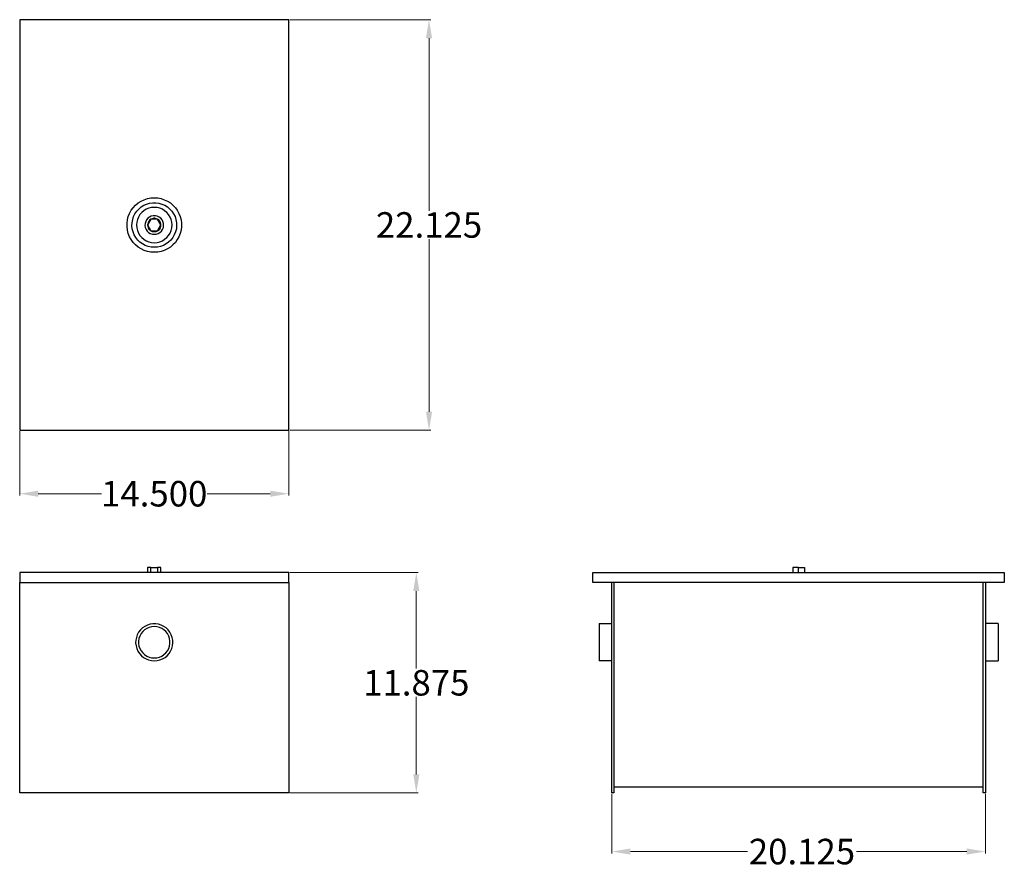
# Model space of a CAD drawing. Units: inches. Extents: x 44.2 to 97.3, y 24.7 to 70.4.
import ezdxf

# ---------------------------------------------------------------- set-up
doc = ezdxf.new("R2010")
doc.units = ezdxf.units.IN
doc.header["$MEASUREMENT"] = 0
doc.layers.add('AM_0', color=7, linetype='Continuous', lineweight=30)
doc.layers.add('AM_5', color=3, linetype='Continuous', lineweight=15)
doc.layers.add('PDF2_Geometry', color=7, linetype='Continuous')
doc.styles.add('Annotative', font='arial.ttf')
doc.styles.get("Standard").update_dxf_attribs({"font": 'ROMANS.SHX'})
doc.dimstyles.new('AM_ANSI$0', dxfattribs={"dimtxt": 0.12, "dimasz": 0.12, "dimexe": 0.1, "dimexo": 0.05, "dimgap": 0.06, "dimtad": 0, "dimtih": 1, "dimtoh": 1, "dimdec": 4, "dimzin": 7, "dimdsep": 46, "dimtxsty": 'Standard', "dimcen": 0, "dimclrd": 256, "dimclre": 256, "dimclrt": 2, "dimadec": 0, "dimazin": 2, "dimtp": 0.1, "dimtm": 0.1, "dimtfac": 0.71, "dimtdec": 4, "dimtofl": 0, "dimtmove": 0, "dimatfit": 3, "dimfxl": 1, "dimtolj": 1, "dimtzin": 7, "dimlwd": -1, "dimlwe": -1, "dimarcsym": 1})

# ---------------------------------------------------------------- blocks, each defined once
blk = doc.blocks.new('*D7')
at = {"layer": 'AM_5', "color": 1, "linetype": 'ByBlock', "transparency": 16777216}
for p, q in [((58.774, 70.427), (66.384, 70.427)), ((66.284, 69.427), (66.284, 60.127)), ((66.284, 49.302), (66.284, 58.603)), ((58.774, 48.302), (66.384, 48.302))]:
    blk.add_line(p, q, dxfattribs=at)
at = {"layer": 'AM_5', "color": 1, "transparency": 16777216}
for points in [[(66.117, 69.427), (66.45, 69.427), (66.284, 70.427)], [(66.117, 49.302), (66.45, 49.302), (66.284, 48.302)]]:
    blk.add_solid(points, dxfattribs=at)
at = {"layer": 'Defpoints', "color": 0, "transparency": 16777216}
for p in [(58.724, 70.427), (58.724, 48.302), (66.284, 48.302)]:
    blk.add_point(p, dxfattribs=at)
at = {"layer": 'AM_5', "color": 1, "transparency": 16777216, "insert": (66.284, 59.365), "char_height": 1.375, "attachment_point": 5, "style": 'Annotative'}
blk.add_mtext('\\A1;22.125', dxfattribs=at)
blk = doc.blocks.new('*D8')
at = {"layer": 'AM_5', "color": 1, "linetype": 'ByBlock', "transparency": 16777216}
for p, q in [((58.774, 40.63), (65.699, 40.63)), ((65.599, 39.63), (65.599, 35.455)), ((65.599, 29.755), (65.599, 33.931)), ((58.774, 28.755), (65.699, 28.755))]:
    blk.add_line(p, q, dxfattribs=at)
at = {"layer": 'AM_5', "color": 1, "transparency": 16777216}
for points in [[(65.432, 39.63), (65.766, 39.63), (65.599, 40.63)], [(65.432, 29.755), (65.766, 29.755), (65.599, 28.755)]]:
    blk.add_solid(points, dxfattribs=at)
at = {"layer": 'Defpoints', "color": 0, "transparency": 16777216}
for p in [(58.724, 40.63), (58.724, 28.755), (65.599, 28.755)]:
    blk.add_point(p, dxfattribs=at)
at = {"layer": 'AM_5', "color": 1, "transparency": 16777216, "insert": (65.599, 34.693), "char_height": 1.375, "attachment_point": 5, "style": 'Annotative'}
blk.add_mtext('\\A1;11.875', dxfattribs=at)
blk = doc.blocks.new('*D9')
at = {"layer": 'AM_5', "color": 1, "linetype": 'ByBlock', "transparency": 16777216}
for p, q in [((44.224, 48.252), (44.224, 44.781)), ((58.724, 48.252), (58.724, 44.781)), ((45.224, 44.881), (48.627, 44.881)), ((57.724, 44.881), (54.322, 44.881))]:
    blk.add_line(p, q, dxfattribs=at)
at = {"layer": 'AM_5', "color": 1, "transparency": 16777216}
for points in [[(45.224, 45.047), (45.224, 44.714), (44.224, 44.881)], [(57.724, 45.047), (57.724, 44.714), (58.724, 44.881)]]:
    blk.add_solid(points, dxfattribs=at)
at = {"layer": 'Defpoints', "color": 0, "transparency": 16777216}
for p in [(44.224, 48.302), (58.724, 48.302), (58.724, 44.881)]:
    blk.add_point(p, dxfattribs=at)
at = {"layer": 'AM_5', "color": 1, "transparency": 16777216, "insert": (51.474, 44.881), "char_height": 1.375, "attachment_point": 5, "style": 'Annotative'}
blk.add_mtext('\\A1;14.500', dxfattribs=at)
blk = doc.blocks.new('*D10')
at = {"layer": 'AM_5', "color": 1, "linetype": 'ByBlock', "transparency": 16777216}
for p, q in [((76.141, 28.705), (76.141, 25.497)), ((96.266, 28.705), (96.266, 25.497)), ((77.141, 25.597), (83.452, 25.597)), ((95.266, 25.597), (89.314, 25.597))]:
    blk.add_line(p, q, dxfattribs=at)
at = {"layer": 'AM_5', "color": 1, "transparency": 16777216}
for points in [[(77.141, 25.764), (77.141, 25.43), (76.141, 25.597)], [(95.266, 25.764), (95.266, 25.43), (96.266, 25.597)]]:
    blk.add_solid(points, dxfattribs=at)
at = {"layer": 'Defpoints', "color": 0, "transparency": 16777216}
for p in [(76.141, 28.755), (96.266, 28.755), (96.266, 25.597)]:
    blk.add_point(p, dxfattribs=at)
at = {"layer": 'AM_5', "color": 1, "transparency": 16777216, "insert": (86.383, 25.597), "char_height": 1.375, "attachment_point": 5, "style": 'Annotative'}
blk.add_mtext('\\A1;20.125', dxfattribs=at)
blk = doc.blocks.new('BK-GT-20 TOP VIEW')
at = {"layer": 'PDF2_Geometry', "lineweight": -3}
for p, q in [((58.724, 70.427), (44.224, 70.427)), ((44.224, 70.427), (44.224, 48.302)), ((58.724, 48.302), (58.724, 70.427)), ((50.474, 60.433), (50.614, 60.553)), ((50.614, 60.553), (50.764, 60.653)), ((50.764, 60.653), (50.934, 60.724)), ((50.915, 60.424), (51.065, 60.494)), ((50.934, 60.724), (51.115, 60.783)), ((51.065, 60.494), (51.225, 60.533)), ((51.115, 60.783), (51.295, 60.824)), ((51.225, 60.533), (51.395, 60.553)), ((51.295, 60.824), (51.475, 60.833)), ((51.395, 60.553), (51.565, 60.553)), ((51.475, 60.833), (51.666, 60.824)), ((51.565, 60.553), (51.725, 60.533)), ((51.666, 60.824), (51.846, 60.783)), ((51.725, 60.533), (51.885, 60.494)), ((51.846, 60.783), (52.016, 60.724)), ((51.885, 60.494), (52.046, 60.424)), ((52.016, 60.724), (52.186, 60.653)), ((52.186, 60.653), (52.346, 60.553)), ((52.346, 60.553), (52.486, 60.433)), ((50.073, 59.814), (50.143, 59.983)), ((50.143, 59.983), (50.233, 60.154)), ((50.233, 60.154), (50.344, 60.294)), ((50.344, 60.294), (50.474, 60.433)), ((50.364, 59.814), (50.433, 59.964)), ((50.433, 59.964), (50.533, 60.104)), ((50.533, 60.104), (50.644, 60.224)), ((50.644, 60.224), (50.774, 60.333)), ((50.804, 60.033), (50.704, 59.924)), ((50.774, 60.333), (50.915, 60.424)), ((50.915, 60.133), (50.804, 60.033)), ((51.045, 60.214), (50.915, 60.133)), ((51.184, 60.264), (51.045, 60.214)), ((51.325, 60.304), (51.184, 60.264)), ((51.475, 60.314), (51.325, 60.304)), ((51.625, 60.304), (51.475, 60.314)), ((51.775, 60.264), (51.625, 60.304)), ((51.916, 60.214), (51.775, 60.264)), ((52.035, 60.133), (51.916, 60.214)), ((52.156, 60.033), (52.035, 60.133)), ((52.046, 60.424), (52.186, 60.333)), ((52.246, 59.924), (52.156, 60.033)), ((52.186, 60.333), (52.317, 60.224)), ((52.317, 60.224), (52.426, 60.104)), ((52.426, 60.104), (52.517, 59.964)), ((52.486, 60.433), (52.617, 60.294)), ((52.517, 59.964), (52.597, 59.814)), ((52.617, 60.294), (52.717, 60.154)), ((52.717, 60.154), (52.807, 59.983)), ((52.807, 59.983), (52.877, 59.814)), ((50.012, 59.454), (50.033, 59.634)), ((50.012, 59.274), (50.012, 59.454)), ((50.033, 59.634), (50.073, 59.814)), ((50.273, 59.324), (50.283, 59.484)), ((50.283, 59.484), (50.314, 59.654)), ((50.314, 59.654), (50.364, 59.814)), ((50.533, 59.514), (50.524, 59.365)), ((50.574, 59.654), (50.533, 59.514)), ((50.624, 59.794), (50.574, 59.654)), ((50.704, 59.924), (50.624, 59.794)), ((50.984, 59.444), (50.974, 59.334)), ((51.015, 59.544), (50.984, 59.444)), ((51.065, 59.644), (51.015, 59.544)), ((51.134, 59.724), (51.065, 59.644)), ((51.295, 59.674), (51.115, 59.365)), ((51.124, 59.434), (51.115, 59.365)), ((51.145, 59.504), (51.124, 59.434)), ((51.215, 59.794), (51.134, 59.724)), ((51.184, 59.574), (51.145, 59.504)), ((51.234, 59.634), (51.184, 59.574)), ((51.315, 59.834), (51.215, 59.794)), ((51.295, 59.674), (51.234, 59.634)), ((51.365, 59.704), (51.295, 59.674)), ((51.655, 59.674), (51.295, 59.674)), ((51.425, 59.864), (51.315, 59.834)), ((51.445, 59.724), (51.365, 59.704)), ((51.535, 59.864), (51.425, 59.864)), ((51.515, 59.724), (51.445, 59.724)), ((51.585, 59.704), (51.515, 59.724)), ((51.635, 59.834), (51.535, 59.864)), ((51.655, 59.674), (51.585, 59.704)), ((51.735, 59.794), (51.635, 59.834)), ((51.835, 59.365), (51.655, 59.674)), ((51.725, 59.634), (51.655, 59.674)), ((51.775, 59.574), (51.725, 59.634)), ((51.825, 59.724), (51.735, 59.794)), ((51.805, 59.504), (51.775, 59.574)), ((51.835, 59.434), (51.805, 59.504)), ((51.896, 59.644), (51.825, 59.724)), ((51.835, 59.365), (51.835, 59.434)), ((51.946, 59.544), (51.896, 59.644)), ((51.976, 59.444), (51.946, 59.544)), ((51.976, 59.334), (51.976, 59.444)), ((52.326, 59.794), (52.246, 59.924)), ((52.386, 59.654), (52.326, 59.794)), ((52.417, 59.514), (52.386, 59.654)), ((52.436, 59.365), (52.417, 59.514)), ((52.597, 59.814), (52.647, 59.654)), ((52.647, 59.654), (52.677, 59.484)), ((52.677, 59.484), (52.677, 59.324)), ((52.877, 59.814), (52.927, 59.634)), ((52.927, 59.634), (52.947, 59.454)), ((52.947, 59.454), (52.947, 59.274)), ((50.033, 59.084), (50.012, 59.274)), ((50.073, 58.904), (50.033, 59.084)), ((50.143, 58.734), (50.073, 58.904)), ((50.294, 59.154), (50.273, 59.324)), ((50.333, 58.995), (50.294, 59.154)), ((50.394, 58.834), (50.333, 58.995)), ((50.524, 59.365), (50.533, 59.215)), ((50.533, 59.215), (50.574, 59.065)), ((50.574, 59.065), (50.624, 58.924)), ((50.624, 58.924), (50.704, 58.804)), ((50.974, 59.334), (50.994, 59.224)), ((50.994, 59.224), (51.034, 59.124)), ((51.034, 59.124), (51.095, 59.034)), ((51.095, 59.034), (51.175, 58.965)), ((51.115, 59.365), (51.295, 59.045)), ((51.115, 59.365), (51.124, 59.284)), ((51.124, 59.284), (51.145, 59.215)), ((51.145, 59.215), (51.184, 59.144)), ((51.175, 58.965), (51.265, 58.904)), ((51.184, 59.144), (51.234, 59.094)), ((51.234, 59.094), (51.295, 59.045)), ((51.265, 58.904), (51.375, 58.874)), ((51.295, 59.045), (51.655, 59.045)), ((51.295, 59.045), (51.365, 59.015)), ((51.365, 59.015), (51.445, 59.004)), ((51.445, 59.004), (51.515, 59.004)), ((51.515, 59.004), (51.585, 59.015)), ((51.585, 59.015), (51.655, 59.045)), ((51.585, 58.874), (51.685, 58.904)), ((51.655, 59.045), (51.835, 59.365)), ((51.655, 59.045), (51.725, 59.094)), ((51.685, 58.904), (51.785, 58.965)), ((51.725, 59.094), (51.775, 59.144)), ((51.775, 59.144), (51.805, 59.215)), ((51.785, 58.965), (51.866, 59.034)), ((51.805, 59.215), (51.835, 59.284)), ((51.835, 59.284), (51.835, 59.365)), ((51.866, 59.034), (51.926, 59.124)), ((51.926, 59.124), (51.966, 59.224)), ((51.966, 59.224), (51.976, 59.334)), ((52.246, 58.804), (52.326, 58.924)), ((52.326, 58.924), (52.386, 59.065)), ((52.386, 59.065), (52.417, 59.215)), ((52.417, 59.215), (52.436, 59.365)), ((52.617, 58.995), (52.556, 58.834)), ((52.667, 59.154), (52.617, 58.995)), ((52.677, 59.324), (52.667, 59.154)), ((52.877, 58.904), (52.807, 58.734)), ((52.927, 59.084), (52.877, 58.904)), ((52.947, 59.274), (52.927, 59.084)), ((50.233, 58.575), (50.143, 58.734)), ((50.344, 58.425), (50.233, 58.575)), ((50.474, 58.295), (50.344, 58.425)), ((50.483, 58.695), (50.394, 58.834)), ((50.583, 58.554), (50.483, 58.695)), ((50.704, 58.445), (50.583, 58.554)), ((50.704, 58.804), (50.804, 58.684)), ((50.844, 58.345), (50.704, 58.445)), ((50.804, 58.684), (50.915, 58.595)), ((50.915, 58.595), (51.045, 58.515)), ((51.045, 58.515), (51.184, 58.454)), ((51.184, 58.454), (51.325, 58.425)), ((51.325, 58.425), (51.475, 58.404)), ((51.375, 58.874), (51.475, 58.865)), ((51.475, 58.865), (51.585, 58.874)), ((51.475, 58.404), (51.625, 58.425)), ((51.625, 58.425), (51.775, 58.454)), ((51.775, 58.454), (51.916, 58.515)), ((51.916, 58.515), (52.035, 58.595)), ((52.035, 58.595), (52.156, 58.684)), ((52.246, 58.445), (52.116, 58.345)), ((52.156, 58.684), (52.246, 58.804)), ((52.376, 58.554), (52.246, 58.445)), ((52.476, 58.695), (52.376, 58.554)), ((52.556, 58.834), (52.476, 58.695)), ((52.617, 58.425), (52.486, 58.295)), ((52.717, 58.575), (52.617, 58.425)), ((52.807, 58.734), (52.717, 58.575)), ((50.614, 58.175), (50.474, 58.295)), ((50.764, 58.075), (50.614, 58.175)), ((50.934, 57.995), (50.764, 58.075)), ((50.984, 58.265), (50.844, 58.345)), ((51.115, 57.934), (50.934, 57.995)), ((51.145, 58.204), (50.984, 58.265)), ((51.295, 57.905), (51.115, 57.934)), ((51.315, 58.175), (51.145, 58.204)), ((51.475, 57.895), (51.295, 57.905)), ((51.475, 58.165), (51.315, 58.175)), ((51.645, 58.175), (51.475, 58.165)), ((51.666, 57.905), (51.475, 57.895)), ((51.805, 58.204), (51.645, 58.175)), ((51.846, 57.934), (51.666, 57.905)), ((51.966, 58.265), (51.805, 58.204)), ((52.016, 57.995), (51.846, 57.934)), ((52.116, 58.345), (51.966, 58.265)), ((52.186, 58.075), (52.016, 57.995)), ((52.346, 58.175), (52.186, 58.075)), ((52.486, 58.295), (52.346, 58.175)), ((44.224, 48.302), (58.724, 48.302))]:
    blk.add_line(p, q, dxfattribs=at)
blk = doc.blocks.new('BK-GT-20 FRONT VIEW')
at = {"layer": 'PDF2_Geometry', "lineweight": -3}
for p, q in [((51.295, 40.901), (51.115, 40.901)), ((51.115, 40.901), (51.115, 40.63)), ((51.295, 40.63), (51.295, 40.901)), ((51.295, 40.901), (51.655, 40.901)), ((51.835, 40.901), (51.655, 40.901)), ((51.655, 40.901), (51.655, 40.63)), ((51.835, 40.63), (51.835, 40.901)), ((58.724, 40.63), (44.224, 40.63)), ((44.224, 40.63), (44.224, 40.091)), ((58.724, 40.091), (58.724, 40.63)), ((44.224, 40.091), (58.724, 40.091)), ((44.224, 28.755), (44.224, 40.091)), ((58.724, 40.091), (58.724, 28.755)), ((50.965, 37.73), (50.844, 37.65)), ((51.104, 37.8), (50.965, 37.73)), ((51.254, 37.85), (51.104, 37.8)), ((51.334, 37.709), (51.204, 37.67)), ((51.405, 37.87), (51.254, 37.85)), ((51.475, 37.72), (51.334, 37.709)), ((51.555, 37.87), (51.405, 37.87)), ((51.616, 37.709), (51.475, 37.72)), ((51.705, 37.85), (51.555, 37.87)), ((51.755, 37.67), (51.616, 37.709)), ((51.855, 37.8), (51.705, 37.85)), ((51.985, 37.73), (51.855, 37.8)), ((52.116, 37.65), (51.985, 37.73)), ((50.564, 37.28), (50.514, 37.141)), ((50.633, 37.42), (50.564, 37.28)), ((50.734, 37.54), (50.633, 37.42)), ((50.704, 37.21), (50.654, 37.08)), ((50.774, 37.34), (50.704, 37.21)), ((50.844, 37.65), (50.734, 37.54)), ((50.854, 37.45), (50.774, 37.34)), ((50.954, 37.54), (50.854, 37.45)), ((51.074, 37.62), (50.954, 37.54)), ((51.204, 37.67), (51.074, 37.62)), ((51.885, 37.62), (51.755, 37.67)), ((51.996, 37.54), (51.885, 37.62)), ((52.096, 37.45), (51.996, 37.54)), ((52.186, 37.34), (52.096, 37.45)), ((52.226, 37.54), (52.116, 37.65)), ((52.256, 37.21), (52.186, 37.34)), ((52.317, 37.42), (52.226, 37.54)), ((52.296, 37.08), (52.256, 37.21)), ((52.396, 37.28), (52.317, 37.42)), ((52.447, 37.141), (52.396, 37.28)), ((50.483, 36.991), (50.474, 36.841)), ((50.474, 36.841), (50.494, 36.68)), ((50.514, 37.141), (50.483, 36.991)), ((50.494, 36.68), (50.533, 36.541)), ((50.654, 37.08), (50.633, 36.941)), ((50.633, 36.941), (50.633, 36.81)), ((50.633, 36.81), (50.654, 36.671)), ((50.654, 36.671), (50.704, 36.541)), ((52.256, 36.541), (52.296, 36.671)), ((52.317, 36.941), (52.296, 37.08)), ((52.296, 36.671), (52.317, 36.81)), ((52.317, 36.81), (52.317, 36.941)), ((52.417, 36.541), (52.456, 36.68)), ((52.476, 36.991), (52.447, 37.141)), ((52.456, 36.68), (52.476, 36.841)), ((52.476, 36.841), (52.476, 36.991)), ((50.533, 36.541), (50.594, 36.4)), ((50.594, 36.4), (50.683, 36.271)), ((50.683, 36.271), (50.784, 36.151)), ((50.704, 36.541), (50.774, 36.41)), ((50.774, 36.41), (50.854, 36.3)), ((50.784, 36.151), (50.904, 36.06)), ((50.854, 36.3), (50.954, 36.21)), ((50.954, 36.21), (51.074, 36.13)), ((51.074, 36.13), (51.204, 36.08)), ((51.755, 36.08), (51.885, 36.13)), ((51.885, 36.13), (51.996, 36.21)), ((51.996, 36.21), (52.096, 36.3)), ((52.056, 36.06), (52.176, 36.151)), ((52.096, 36.3), (52.186, 36.41)), ((52.176, 36.151), (52.276, 36.271)), ((52.186, 36.41), (52.256, 36.541)), ((52.276, 36.271), (52.356, 36.4)), ((52.356, 36.4), (52.417, 36.541)), ((50.904, 36.06), (51.034, 35.98)), ((51.034, 35.98), (51.175, 35.921)), ((51.175, 35.921), (51.325, 35.891)), ((51.204, 36.08), (51.334, 36.041)), ((51.325, 35.891), (51.475, 35.88)), ((51.334, 36.041), (51.475, 36.03)), ((51.475, 36.03), (51.616, 36.041)), ((51.475, 35.88), (51.635, 35.891)), ((51.616, 36.041), (51.755, 36.08)), ((51.635, 35.891), (51.775, 35.921)), ((51.775, 35.921), (51.926, 35.98)), ((51.926, 35.98), (52.056, 36.06)), ((58.724, 28.755), (44.224, 28.755))]:
    blk.add_line(p, q, dxfattribs=at)
blk = doc.blocks.new('BK-GT-20 SIDE VIEW')
at = {"layer": 'AM_0'}
for p, q in [((75.454, 37.88), (75.454, 35.88)), ((96.964, 37.88), (96.964, 35.88))]:
    blk.add_line(p, q, dxfattribs=at)
at = {"layer": 'PDF2_Geometry', "lineweight": -3}
for p, q in [((86.204, 40.901), (85.894, 40.901)), ((85.894, 40.901), (85.894, 40.63)), ((86.204, 40.63), (86.204, 40.901)), ((86.204, 40.901), (86.524, 40.901)), ((86.524, 40.901), (86.524, 40.63)), ((75.12, 40.091), (75.12, 40.63)), ((75.12, 40.63), (97.287, 40.63)), ((97.287, 40.63), (97.287, 40.091)), ((75.716, 40.091), (75.12, 40.091)), ((97.287, 40.091), (75.12, 40.091)), ((76.141, 28.755), (76.141, 40.091)), ((76.252, 40.091), (76.252, 28.755)), ((96.156, 28.755), (96.156, 40.091)), ((96.266, 40.091), (96.266, 28.755)), ((97.287, 40.091), (96.692, 40.091)), ((75.454, 37.88), (76.141, 37.88)), ((96.964, 37.88), (96.266, 37.88)), ((76.141, 35.88), (75.454, 35.88)), ((96.266, 35.88), (96.964, 35.88)), ((76.252, 28.755), (76.141, 28.755)), ((96.156, 29.065), (76.252, 29.065)), ((96.266, 28.755), (96.156, 28.755))]:
    blk.add_line(p, q, dxfattribs=at)

msp = doc.modelspace()

# ---------------------------------------------------------------- block references
at = {"layer": 'AM_0'}
for name in ['BK-GT-20 TOP VIEW', 'BK-GT-20 FRONT VIEW', 'BK-GT-20 SIDE VIEW']:
    msp.add_blockref(name, (0, 0), dxfattribs=at)

# ---------------------------------------------------------------- dimensions: what is measured, and where the dimension line sits
at = {"layer": 'AM_5', "color": 1}
for base, p1, p2, angle, override, picture, middle in [((66.2835, 48.3021), (58.7245, 70.4271), (58.7245, 48.3021), 90, {"dimtxt": 1.375, "dimasz": 1, "dimdec": 3, "dimpost": '', "dimtxsty": 'Annotative', "dimclrd": 1, "dimclre": 1, "dimclrt": 1}, '*D7', (66.2835, 59.3646)), ((58.7245, 44.8808), (44.2245, 48.3021), (58.7245, 48.3021), 0, {"dimtxt": 1.375, "dimasz": 1, "dimdec": 3, "dimpost": '', "dimtxsty": 'Annotative', "dimclrd": 1, "dimclre": 1, "dimclrt": 1}, '*D9', (51.4745, 44.8808)), ((65.5989, 28.7552), (58.7245, 40.6302), (58.7245, 28.7552), 90, {"dimtxt": 1.375, "dimasz": 1, "dimdec": 3, "dimtxsty": 'Annotative', "dimclrd": 1, "dimclre": 1, "dimclrt": 1}, '*D8', (65.5989, 34.6927))]:
    dim = msp.add_linear_dim(base=base, p1=p1, p2=p2, angle=angle, dimstyle='AM_ANSI$0', override=override, dxfattribs=at)
    dim.commit()
    dim.dimension.update_dxf_attribs({"geometry": picture, "text_midpoint": middle})
dim = msp.add_linear_dim(base=(96.2662, 25.597), p1=(76.1411, 28.7552), p2=(96.2662, 28.7552), angle=0, dimstyle='AM_ANSI$0', override={"dimtxt": 1.375, "dimasz": 1, "dimdec": 3, "dimtxsty": 'Annotative', "dimclrd": 1, "dimclre": 1, "dimclrt": 1}, dxfattribs=at)
dim.commit()
dim.dimension.update_dxf_attribs({"geometry": '*D10', "text_midpoint": (86.3833, 25.597), "dimtype": 160})

doc.saveas('drawing.dxf')
